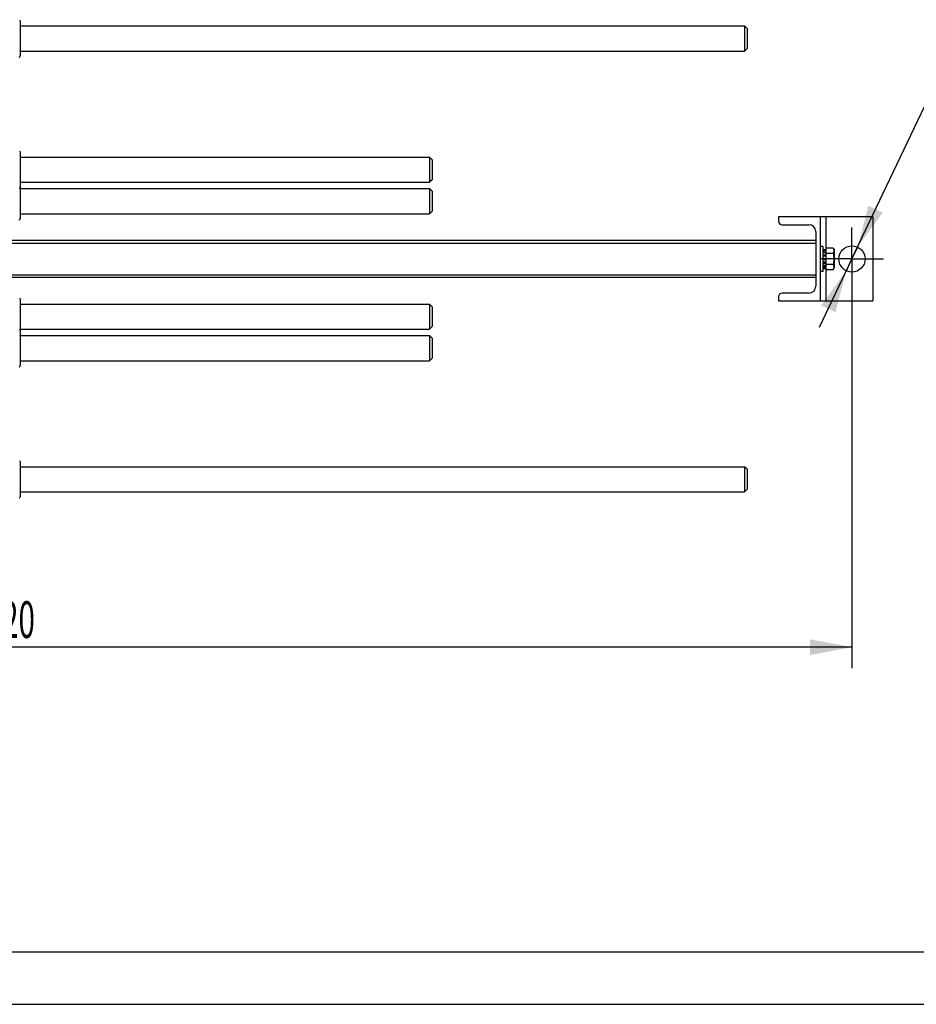
# Model space of a CAD drawing. Units: millimetres. Extents: x 0 to 4200, y -3 to 2970.
# Drawn here: x 1167 to 2021, y 0 to 938 of the extents above; entities that cross this region are included whole.
import ezdxf
from ezdxf.enums import TextEntityAlignment as Align

# ---------------------------------------------------------------- set-up
doc = ezdxf.new("R2010")
doc.units = ezdxf.units.MM
doc.header["$LTSCALE"] = 231
doc.linetypes.add('CENTER', pattern=[0.6, 0.375, -0.075, 0.075, -0.075])
doc.layers.get('0').update_dxf_attribs({"linetype": 'CONTINUOUS'})
doc.layers.add('AXIS', color=7, linetype='CONTINUOUS')
doc.layers.add('DIMS', color=7, linetype='CONTINUOUS')
doc.styles.add('TEXTSTYLE_3', font='gdt')
doc.dimstyles.new('DIMSTYLE_3', dxfattribs={"dimtxt": 35, "dimasz": 40, "dimexe": 2, "dimexo": 0, "dimgap": 0.875, "dimtad": 1, "dimdec": 0, "dimdsep": 46, "dimtxsty": 'Standard', "dimblk": '_FILLED', "dimblk1": '_FILLED', "dimblk2": '_FILLED', "dimcen": 0.09, "dimclrt": 5, "dimadec": 0, "dimazin": 0, "dimtp": 1.2, "dimtm": 1.2, "dimtfac": 1, "dimtdec": 0, "dimtofl": 0, "dimtmove": 0, "dimatfit": 3, "dimldrblk": '_FILLED', "dimfxl": 1, "dimtolj": 1, "dimarcsym": 0})
doc.dimstyles.new('DIMSTYLE_5', dxfattribs={"dimtxt": 35, "dimasz": 40, "dimexe": 2, "dimexo": 0, "dimtad": 1, "dimdsep": 46, "dimtxsty": 'Standard', "dimblk": '_FILLED', "dimblk1": '_FILLED', "dimblk2": '_FILLED', "dimcen": 0.09, "dimclrt": 5, "dimadec": 0, "dimazin": 0, "dimtp": 0.2, "dimtm": 0.2, "dimtfac": 1, "dimtmove": 0, "dimatfit": 2, "dimldrblk": '_FILLED', "dimfxl": 1, "dimtolj": 1, "dimarcsym": 0})

# ---------------------------------------------------------------- blocks, each defined once
blk = doc.blocks.new('_FILLED')
at = {"color": 0, "linetype": 'ByBlock'}
blk.add_solid([(0, 0), (-1, 0.1875), (-1, -0.1875)], dxfattribs=at)
blk = doc.blocks.new('*D3')
at = {"layer": 'DIMS', "color": 2, "linetype": 'Continuous'}
for p, q in [((1959.9, 680.36), (1959.9, 320.36)), ((340.4, 500.36), (340.4, 320.36)), ((340.4, 340.36), (1150.15, 340.36)), ((1959.9, 340.36), (1150.15, 340.36))]:
    blk.add_line(p, q, dxfattribs=at)
at = {"layer": 'DIMS', "color": 2, "linetype": 'Continuous', "xscale": 40, "yscale": 40, "zscale": 40, "rotation": 180}
blk.add_blockref('_FILLED', (340.4, 340.36), dxfattribs=at)
at = {"layer": 'DIMS', "color": 2, "linetype": 'Continuous', "xscale": 40, "yscale": 40, "zscale": 40}
blk.add_blockref('_FILLED', (1959.9, 340.36), dxfattribs=at)
at = {"layer": 'DIMS', "color": 5, "linetype": 'Continuous', "width": 0.59082}
blk.add_text('1620', height=35, dxfattribs=at).set_placement((1150.15, 349.11), align=Align.CENTER)
blk = doc.blocks.new('*D6')
at = {"layer": 'DIMS', "color": 2, "linetype": 'Continuous'}
for p, q in [((1959.9, 710.36), (2046.29, 892.2)), ((2046.29, 892.2), (2241.21, 892.2)), ((2241.21, 892.2), (2061.29, 892.2)), ((1965.26, 721.65), (1959.9, 710.36)), ((1965.26, 721.65), (1965.26, 721.65)), ((1959.9, 710.36), (1928.79, 644.88)), ((1954.53, 699.07), (1959.9, 710.36)), ((1954.53, 699.07), (1954.53, 699.07))]:
    blk.add_line(p, q, dxfattribs=at)
at = {"layer": 'DIMS', "color": 2, "linetype": 'Continuous', "xscale": 40, "yscale": 40, "zscale": 40}
for p, rotation in [((1965.26, 721.65), 244.5884644302), ((1954.53, 699.07), 64.5884644302)]:
    blk.add_blockref('_FILLED', p, dxfattribs=dict(at, rotation=rotation))
at = {"layer": 'DIMS', "color": 5, "linetype": 'Continuous'}
for s, width, p in [('25', 0.607422, (2142.95, 900.95)), ('3 отв.', 0.523438, (2096.29, 839.7))]:
    blk.add_text(s, height=35, dxfattribs=dict(at, width=width)).set_placement(p)
at = {"layer": 'DIMS', "color": 5, "linetype": 'Continuous', "style": 'TEXTSTYLE_3'}
blk.add_text('n', height=35, dxfattribs=at).set_placement((2096.29, 900.95))

msp = doc.modelspace()

# ---------------------------------------------------------------- linework, layer by layer
at = {"color": 7, "linetype": 'Continuous'}
for p, q in [((1166.644, 938.361), (1167.296, 936.961)), ((1167.296, 936.961), (1167.296, 903.761)), ((1167.296, 932.361), (1857.397, 932.361)), ((1857.397, 932.361), (1857.396, 920.361)), ((1859.896, 929.861), (1857.397, 932.361)), ((1859.896, 929.861), (1859.896, 910.861)), ((1857.396, 920.361), (1857.397, 908.361)), ((1859.896, 910.861), (1857.397, 908.361)), ((1166.644, 902.361), (1167.296, 903.761)), ((1167.296, 908.361), (1857.397, 908.361)), ((1166.644, 813.361), (1167.296, 811.961)), ((1167.296, 811.961), (1167.296, 748.761)), ((1167.296, 807.361), (1557.397, 807.361)), ((1557.397, 807.361), (1557.396, 795.361)), ((1559.896, 804.862), (1557.397, 807.361)), ((1559.896, 804.862), (1559.896, 785.861)), ((1557.396, 795.361), (1557.397, 783.361)), ((1167.296, 783.361), (1557.397, 783.361)), ((1559.896, 785.861), (1557.397, 783.361)), ((1166.644, 777.361), (1167.296, 778.761)), ((1167.296, 777.361), (1557.397, 777.361)), ((1557.397, 777.361), (1557.396, 765.361)), ((1559.896, 774.862), (1557.397, 777.361)), ((1559.896, 774.862), (1559.896, 755.861)), ((1557.396, 765.361), (1557.397, 753.361)), ((1167.296, 753.361), (1557.397, 753.361)), ((1559.896, 755.861), (1557.397, 753.361)), ((1166.644, 747.361), (1167.296, 748.761)), ((1979.896, 750.361), (1889.896, 750.361)), ((1889.896, 750.361), (1889.896, 746.461)), ((1893.396, 742.961), (1918.896, 742.961)), ((1929.896, 670.361), (1929.896, 750.361)), ((1934.896, 750.361), (1934.896, 719.447)), ((1979.896, 750.361), (1979.896, 670.361)), ((1925.396, 736.461), (1925.396, 684.261)), ((425.396, 725.361), (1925.396, 725.361)), ((1925.396, 728.039), (1123.796, 728.039)), ((1932.396, 722.361), (1929.896, 722.361)), ((1932.396, 698.361), (1932.396, 722.361)), ((1932.396, 719.447), (1935.396, 719.447)), ((1932.396, 718.947), (1935.396, 718.947)), ((1932.396, 718.564), (1935.396, 718.564)), ((1932.396, 717.14), (1935.396, 717.14)), ((1932.396, 716.433), (1935.396, 716.433)), ((1932.396, 714.3), (1935.396, 714.3)), ((1935.396, 713.507), (1932.396, 713.507)), ((1932.396, 713.376), (1935.396, 713.376)), ((1941.833, 720.753), (1935.396, 720.753)), ((1935.396, 699.969), (1935.396, 720.753)), ((1941.833, 715.557), (1935.396, 715.557)), ((1941.833, 720.753), (1942.896, 718.911)), ((1942.896, 718.911), (1942.896, 701.811)), ((1932.396, 710.861), (1935.396, 710.861)), ((1935.396, 710.361), (1932.396, 710.361)), ((1932.396, 709.861), (1935.396, 709.861)), ((1932.396, 707.346), (1935.396, 707.346)), ((1935.396, 707.215), (1932.396, 707.215)), ((1932.396, 706.422), (1935.396, 706.422)), ((1932.396, 704.29), (1935.396, 704.29)), ((1941.833, 705.165), (1935.396, 705.165)), ((425.396, 695.361), (1925.396, 695.361)), ((1932.396, 698.361), (1929.896, 698.361)), ((1932.396, 703.583), (1935.396, 703.583)), ((1932.396, 702.158), (1935.396, 702.158)), ((1932.396, 701.775), (1935.396, 701.775)), ((1932.396, 701.275), (1935.396, 701.275)), ((1934.896, 701.275), (1934.896, 670.361)), ((1941.833, 699.969), (1935.396, 699.969)), ((1941.833, 699.969), (1942.896, 701.811)), ((1925.396, 692.684), (1123.796, 692.684)), ((1918.896, 677.761), (1893.396, 677.761)), ((1166.644, 673.361), (1167.296, 671.961)), ((1167.296, 671.961), (1167.296, 608.761)), ((1167.296, 667.361), (1557.397, 667.361)), ((1557.397, 667.361), (1557.396, 655.361)), ((1559.896, 664.862), (1557.397, 667.361)), ((1889.896, 674.261), (1889.896, 670.361)), ((1889.896, 670.361), (1979.896, 670.361)), ((1559.896, 664.862), (1559.896, 645.861)), ((1557.396, 655.361), (1557.397, 643.361)), ((1166.644, 643.361), (1167.296, 641.961)), ((1167.296, 643.361), (1557.397, 643.361)), ((1559.896, 645.861), (1557.397, 643.361)), ((1167.296, 637.361), (1557.397, 637.361)), ((1557.397, 637.361), (1557.396, 625.361)), ((1559.896, 634.862), (1557.397, 637.361)), ((1559.896, 634.862), (1559.896, 615.861)), ((1557.396, 625.361), (1557.397, 613.361)), ((1167.296, 613.361), (1557.397, 613.361)), ((1559.896, 615.861), (1557.397, 613.361)), ((1166.644, 607.361), (1167.296, 608.761)), ((1166.644, 518.361), (1167.296, 516.961)), ((1167.296, 516.961), (1167.296, 483.761)), ((1167.296, 512.361), (1857.397, 512.361)), ((1857.397, 512.361), (1857.396, 500.361)), ((1859.896, 509.861), (1857.397, 512.361)), ((1859.896, 509.861), (1859.896, 490.861)), ((1857.396, 500.361), (1857.397, 488.361)), ((1167.296, 488.361), (1857.397, 488.361)), ((1859.896, 490.861), (1857.397, 488.361)), ((1166.644, 482.361), (1167.296, 483.761)), ((200, 50), (4150, 50))]:
    msp.add_line(p, q, dxfattribs=at)
at = {"color": 4, "linetype": 'Continuous'}
msp.add_line((0, 0), (4200, 0), dxfattribs=at)
at = {"color": 7, "linetype": 'Continuous'}
msp.add_circle((1959.896, 710.361), 12.5, dxfattribs=at)
for centre, radius, start, end in [((1893.396, 746.461), 3.5, 180, 270), ((1918.896, 736.461), 6.5, 0, 90), ((1893.396, 674.261), 3.5, 90, 180), ((1918.896, 684.261), 6.5, 270, 360)]:
    msp.add_arc(centre, radius, start, end, dxfattribs=at)
for points, knots in [([(1941.833, 720.753), (1942.068, 720.346), (1942.374, 719.713), (1942.598, 718.821), (1942.656, 718.155), (1942.598, 717.489), (1942.374, 716.598), (1942.068, 715.965), (1941.833, 715.557)], [0, 0, 0, 0, 0.2570828, 0.3797173, 0.5, 0.6202827, 0.7429172, 1, 1, 1, 1]), ([(1941.833, 715.557), (1942.076, 714.713), (1942.483, 712.999), (1942.713, 710.361), (1942.483, 707.724), (1942.076, 706.009), (1941.833, 705.165)], [0, 0, 0, 0, 0.2500586, 0.5, 0.7499414, 1, 1, 1, 1]), ([(1941.833, 705.165), (1942.068, 704.757), (1942.374, 704.124), (1942.598, 703.233), (1942.656, 702.567), (1942.598, 701.901), (1942.374, 701.01), (1942.068, 700.377), (1941.833, 699.969)], [0, 0, 0, 0, 0.2570828, 0.3797173, 0.5, 0.6202827, 0.7429172, 1, 1, 1, 1])]:
    msp.add_open_spline(points, degree=3, knots=knots, dxfattribs=at)
at = {"layer": 'AXIS', "color": 7, "linetype": 'CENTER'}
for q in [(1959.896, 740.361), (1929.896, 710.361), (1989.896, 710.361), (1959.896, 680.361)]:
    msp.add_line((1959.896, 710.361), q, dxfattribs=at)

# ---------------------------------------------------------------- dimensions: what is measured, and where the dimension line sits
at = {"layer": 'DIMS', "color": 2, "linetype": 'Continuous'}
dim = msp.add_diameter_dim_2p(p1=(1965.26, 721.652), p2=(1954.532, 699.071), text='%%c<>\\P3 отв.', dimstyle='DIMSTYLE_5', override={"dimtih": 1, "dimtoh": 1, "dimpost": '<>'}, dxfattribs=at)
dim.commit()
dim.dimension.update_dxf_attribs({"geometry": '*D6', "text_midpoint": (2151.246, 887.825), "dimtype": 163})
dim = msp.add_linear_dim(base=(1959.896356784, 340.356241809), p1=(340.396356784, 500.361080904), p2=(1959.896356784, 680.361080904), dimstyle='DIMSTYLE_3', dxfattribs=at)
dim.commit()
dim.dimension.update_dxf_attribs({"geometry": '*D3', "text_midpoint": (1150.146356784, 340.356241809), "dimtype": 160})

doc.saveas('drawing.dxf')
